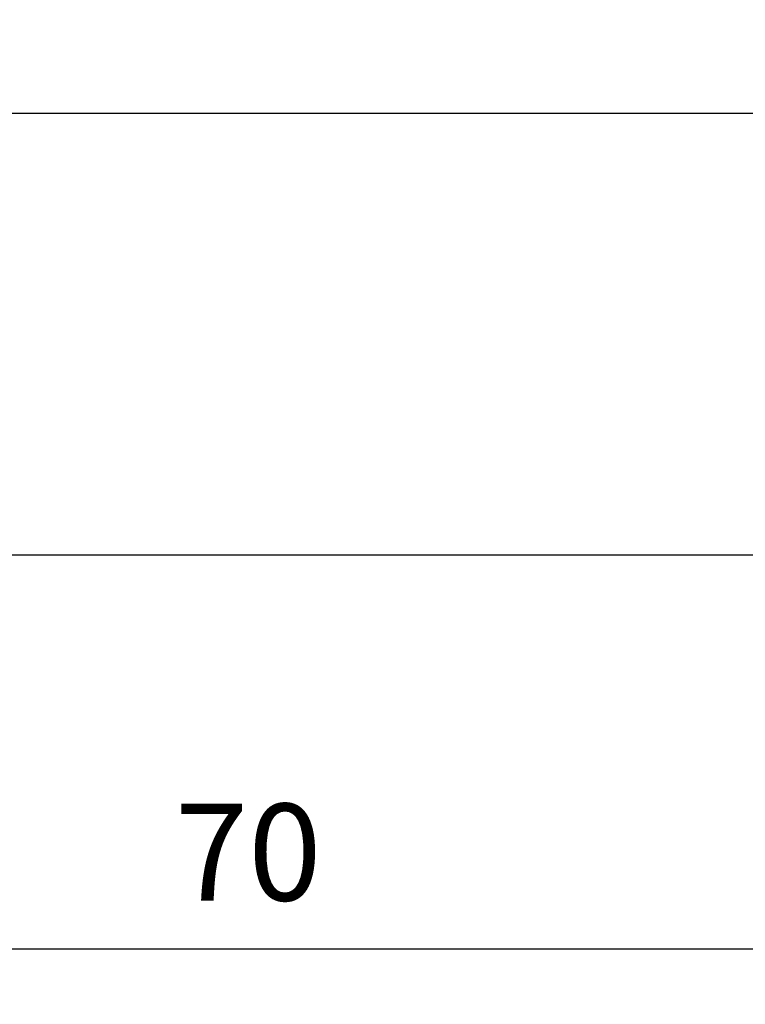
# Model space of a CAD drawing. Extents: x -117 to 39, y -32 to 39.
# Drawn here: x -40 to -13, y -32 to 3 of the extents above; entities that cross this region are included whole.
import ezdxf

# ---------------------------------------------------------------- set-up
doc = ezdxf.new("R2010")
doc.units = 0
doc.header["$MEASUREMENT"] = 0
doc.layers.get('0').update_dxf_attribs({"linetype": 'CONTINUOUS'})
for name, color, linetype in [('1', 4, 'CONTINUOUS'), ('2', 7, 'CONTINUOUS'), ('SK2', 7, 'CONTINUOUS')]:
    doc.layers.add(name, color=color, linetype=linetype)
doc.styles.add('SANDVIK_STYLE', font='simplex.shx', dxfattribs={"height": 3})
doc.styles.get("Standard").update_dxf_attribs({"font": 'simplex.shx'})
doc.dimstyles.new('SANDVIK_DIM', dxfattribs={"dimscale": 0, "dimtxt": 4.5, "dimasz": 4.57, "dimexe": 5, "dimexo": 0, "dimgap": 2.3, "dimtad": 1, "dimdsep": 46, "dimtxsty": 'SANDVIK_STYLE', "dimcen": 0.09, "dimclrd": 256, "dimclre": 256, "dimclrt": 256, "dimadec": 0, "dimazin": 0, "dimtfac": 1, "dimtofl": 0, "dimtmove": 2, "dimatfit": 3, "dimfxl": 1, "dimtolj": 1, "dimtzin": 0, "dimarcsym": 0})

# ---------------------------------------------------------------- blocks, each defined once
blk = doc.blocks.new('*D1')
for p, q in [((3, -15.475), (3, -32.209804)), ((-67, -16), (-67, -32.209804)), ((-67, -30.209804), (3, -30.209804))]:
    blk.add_line(p, q)
for points in [[(-67, -30.209804), (-63.825, -29.791807), (-63.825, -30.6278)], [(3, -30.209804), (-0.175, -30.6278), (-0.175, -29.791807)]]:
    blk.add_solid(points)
blk.add_text('70', height=3.5).set_placement((-34.044737, -28.459804))
blk = doc.blocks.new('*D2')
for p, q in [((-67, -16), (-67, 20.881118)), ((0, 0), (0, 20.881118)), ((-67, 18.881118), (0, 18.881118))]:
    blk.add_line(p, q)
for points in [[(-67, 18.881118), (-63.825, 19.299114), (-63.825, 18.463121)], [(0, 18.881118), (-3.175, 18.463121), (-3.175, 19.299114)]]:
    blk.add_solid(points)
blk.add_text('67', height=3.5).set_placement((-35.544737, 20.631118))

msp = doc.modelspace()

# ---------------------------------------------------------------- linework, layer by layer
at = {"layer": '1'}
for p, q in [((-40.53812, 0), (0, 0)), ((2.5, -15.975), (-40.406351, -15.975))]:
    msp.add_line(p, q, dxfattribs=at)

# ---------------------------------------------------------------- dimensions: what is measured, and where the dimension line sits
at = {"layer": '2'}
dim = msp.add_linear_dim(base=(3, -30.209804), p1=(-67, -16), p2=(3, -15.475), text='70', dimstyle='SANDVIK_DIM', dxfattribs=at)
dim.commit()
dim.dimension.update_dxf_attribs({"geometry": '*D1', "text_midpoint": (-34.044737, -28.459804)})
at = {"layer": 'SK2'}
dim = msp.add_linear_dim(base=(0, 18.881118), p1=(-67, -16), p2=(0, 0), text='67', dimstyle='SANDVIK_DIM', dxfattribs=at)
dim.commit()
dim.dimension.update_dxf_attribs({"geometry": '*D2', "text_midpoint": (-35.544737, 20.631118)})

doc.saveas('drawing.dxf')
